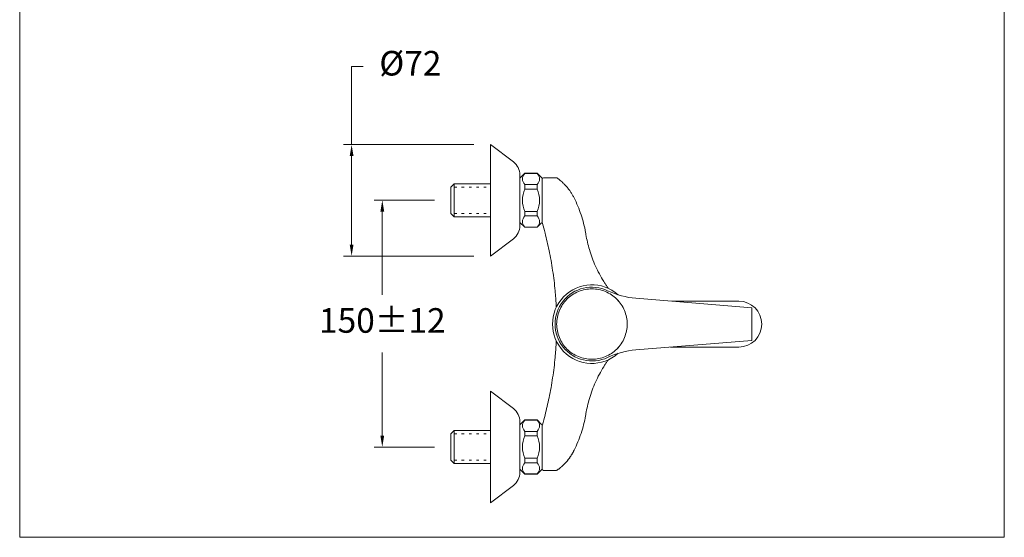
# Model space of a CAD drawing. Units: millimetres. Extents: x 1419.4 to 1479.5, y 2117.1 to 2180.2.
# Drawn here: x 1419.4 to 1479.5, y 2117.1 to 2148.7 of the extents above; entities that cross this region are included whole.
import ezdxf

# ---------------------------------------------------------------- set-up
doc = ezdxf.new("R2010")
doc.units = ezdxf.units.MM
doc.linetypes.add('SHORT_DASH', pattern=[3, 0.75, -1.5, 0.75])
doc.layers.add('cotas', color=253, linetype='Continuous', lineweight=5)
doc.layers.add('cuerpo', color=7, linetype='Continuous', lineweight=5)
doc.styles.add('ARIAL', font='arial.ttf')
doc.dimstyles.new('RS (E1.10)', dxfattribs={"dimtxt": 1.5, "dimasz": 0.7, "dimexe": 0.5, "dimexo": 1, "dimgap": 1, "dimtad": 0, "dimtih": 1, "dimtoh": 1, "dimdec": 0, "dimlfac": 10, "dimtxsty": 'ARIAL', "dimcen": 0, "dimclrd": 256, "dimclre": 256, "dimclrt": 256, "dimadec": 0, "dimazin": 0, "dimtfac": 1, "dimtdec": 0, "dimtofl": 0, "dimtmove": 0, "dimatfit": 3, "dimfxl": 1, "dimlwd": -1, "dimlwe": -1, "dimarcsym": 0})

# ---------------------------------------------------------------- blocks, each defined once
blk = doc.blocks.new('*D14')
at = {"layer": 'cotas', "transparency": 16777216}
for p, q in [((1444.719, 2137.655), (1441.03, 2137.655)), ((1441.53, 2136.955), (1441.53, 2131.896)), ((1441.53, 2123.305), (1441.53, 2128.364)), ((1444.719, 2122.605), (1441.03, 2122.605))]:
    blk.add_line(p, q, dxfattribs=at)
for points in [[(1441.413, 2136.955), (1441.647, 2136.955), (1441.53, 2137.655)], [(1441.413, 2123.305), (1441.647, 2123.305), (1441.53, 2122.605)]]:
    blk.add_solid(points, dxfattribs=at)
at = {"layer": 'Defpoints', "color": 0, "transparency": 16777216}
for p in [(1441.53, 2137.655), (1445.719, 2137.655), (1445.719, 2122.605)]:
    blk.add_point(p, dxfattribs=at)
at = {"layer": 'cotas', "transparency": 16777216, "insert": (1441.53, 2130.13), "char_height": 1.5, "attachment_point": 5, "style": 'ARIAL'}
blk.add_mtext('150±12', dxfattribs=at)
blk = doc.blocks.new('*D15')
at = {"layer": 'cotas', "transparency": 16777216}
for p, q in [((1439.659, 2141.055), (1439.659, 2145.821)), ((1439.659, 2145.821), (1440.359, 2145.821)), ((1447.119, 2141.055), (1439.159, 2141.055)), ((1439.659, 2134.955), (1439.659, 2140.355)), ((1447.119, 2134.255), (1439.159, 2134.255))]:
    blk.add_line(p, q, dxfattribs=at)
for points in [[(1439.543, 2140.355), (1439.776, 2140.355), (1439.659, 2141.055)], [(1439.543, 2134.955), (1439.776, 2134.955), (1439.659, 2134.255)]]:
    blk.add_solid(points, dxfattribs=at)
at = {"layer": 'Defpoints', "color": 0, "transparency": 16777216}
for p in [(1439.659, 2141.055), (1448.119, 2141.055), (1448.119, 2134.255)]:
    blk.add_point(p, dxfattribs=at)
at = {"layer": 'cotas', "transparency": 16777216, "insert": (1443.242, 2145.821), "char_height": 1.5, "attachment_point": 5, "style": 'ARIAL'}
blk.add_mtext('Ø72', dxfattribs=at)

msp = doc.modelspace()

# ---------------------------------------------------------------- linework, layer by layer
at = {"layer": 'cotas', "linetype": 'SHORT_DASH', "ltscale": 0.2}
for p, q in [((1445.919, 2138.455), (1448.119, 2138.455)), ((1445.919, 2136.855), (1448.119, 2136.855)), ((1445.919, 2123.405), (1448.119, 2123.405)), ((1445.919, 2121.805), (1448.119, 2121.805))]:
    msp.add_line(p, q, dxfattribs=at)
at = {"layer": 'cotas'}
msp.add_lwpolyline([(1419.42, 2117.096), (1419.42, 2177.096), (1479.458, 2177.096), (1479.458, 2117.096)], close=True, dxfattribs=at)
at = {"layer": 'cuerpo', "linetype": 'Continuous'}
for p, q in [((1448.119, 2141.055), (1449.521, 2139.998)), ((1448.119, 2141.055), (1448.119, 2134.255)), ((1448.119, 2141.055), (1448.119, 2134.255)), ((1449.919, 2139.005), (1450.219, 2139.305)), ((1449.919, 2139.005), (1450.219, 2139.305)), ((1449.919, 2139.005), (1450.219, 2139.305)), ((1449.919, 2139.2), (1449.919, 2136.11)), ((1450.219, 2139.305), (1450.969, 2139.305)), ((1450.219, 2139.305), (1450.969, 2139.305)), ((1450.219, 2139.305), (1450.969, 2139.305)), ((1450.219, 2139.298), (1450.219, 2139.305)), ((1450.219, 2139.298), (1450.219, 2139.305)), ((1450.219, 2139.298), (1450.219, 2139.305)), ((1450.969, 2139.298), (1450.219, 2139.298)), ((1450.969, 2139.298), (1450.219, 2139.298)), ((1450.969, 2139.298), (1450.219, 2139.298)), ((1450.969, 2139.305), (1451.269, 2139.005)), ((1450.969, 2139.305), (1451.269, 2139.005)), ((1450.969, 2139.305), (1451.269, 2139.005)), ((1450.969, 2139.298), (1450.969, 2139.305)), ((1450.969, 2139.298), (1450.969, 2139.305)), ((1450.969, 2139.298), (1450.969, 2139.305)), ((1450.219, 2138.61), (1450.969, 2138.61)), ((1450.219, 2138.342), (1450.219, 2138.61)), ((1450.219, 2138.61), (1450.969, 2138.61)), ((1450.219, 2138.342), (1450.219, 2138.61)), ((1450.219, 2138.342), (1450.219, 2138.61)), ((1450.219, 2138.61), (1450.969, 2138.61)), ((1450.969, 2138.61), (1450.969, 2138.342)), ((1450.969, 2138.61), (1450.969, 2138.342)), ((1450.969, 2138.61), (1450.969, 2138.342)), ((1451.269, 2137.655), (1451.269, 2139.005)), ((1451.269, 2137.655), (1451.269, 2139.005)), ((1451.269, 2137.655), (1451.269, 2139.005)), ((1452.142, 2139.028), (1451.369, 2139.028)), ((1452.154, 2139.018), (1452.142, 2139.028)), ((1452.177, 2139.017), (1452.155, 2139.019)), ((1452.184, 2139.018), (1452.178, 2139.018)), ((1452.199, 2139.009), (1452.183, 2139.018)), ((1452.185, 2139.018), (1452.185, 2139.017)), ((1450.969, 2138.342), (1450.219, 2138.342)), ((1450.969, 2138.342), (1450.219, 2138.342)), ((1450.969, 2138.342), (1450.219, 2138.342)), ((1451.269, 2136.385), (1451.269, 2137.757)), ((1451.269, 2136.488), (1451.269, 2137.655)), ((1451.269, 2136.488), (1451.269, 2137.655)), ((1451.269, 2136.488), (1451.269, 2137.655)), ((1453.227, 2137.802), (1453.223, 2137.801)), ((1450.219, 2136.967), (1450.969, 2136.967)), ((1450.219, 2136.967), (1450.969, 2136.967)), ((1450.219, 2136.699), (1450.219, 2136.967)), ((1450.219, 2136.699), (1450.219, 2136.967)), ((1450.219, 2136.967), (1450.969, 2136.967)), ((1450.219, 2136.699), (1450.219, 2136.967)), ((1450.969, 2136.967), (1450.969, 2136.699)), ((1450.969, 2136.967), (1450.969, 2136.699)), ((1450.969, 2136.967), (1450.969, 2136.699)), ((1450.219, 2136.005), (1449.919, 2136.305)), ((1450.219, 2136.005), (1449.919, 2136.305)), ((1450.219, 2136.005), (1449.919, 2136.305)), ((1450.969, 2136.699), (1450.219, 2136.699)), ((1450.969, 2136.699), (1450.219, 2136.699)), ((1450.969, 2136.699), (1450.219, 2136.699)), ((1451.219, 2136.255), (1450.969, 2136.005)), ((1451.219, 2136.255), (1450.969, 2136.005)), ((1451.219, 2136.255), (1450.969, 2136.005)), ((1450.219, 2136.012), (1450.969, 2136.012)), ((1450.219, 2136.012), (1450.219, 2136.005)), ((1450.219, 2136.012), (1450.219, 2136.005)), ((1450.219, 2136.012), (1450.969, 2136.012)), ((1450.219, 2136.012), (1450.219, 2136.005)), ((1450.219, 2136.012), (1450.969, 2136.012)), ((1450.969, 2136.005), (1450.219, 2136.005)), ((1450.969, 2136.005), (1450.219, 2136.005)), ((1450.969, 2136.005), (1450.219, 2136.005)), ((1450.969, 2136.012), (1450.969, 2136.005)), ((1450.969, 2136.012), (1450.969, 2136.005)), ((1450.969, 2136.012), (1450.969, 2136.005)), ((1449.521, 2135.311), (1448.119, 2134.255)), ((1452.108, 2131.695), (1452.104, 2131.694)), ((1452.106, 2131.695), (1452.115, 2131.553)), ((1455.994, 2131.441), (1455.901, 2131.551)), ((1464.062, 2131.103), (1456.997, 2131.677)), ((1464.062, 2131.103), (1464.062, 2129.103)), ((1464.062, 2129.103), (1456.997, 2128.528)), ((1452.108, 2128.511), (1452.104, 2128.511)), ((1452.113, 2128.629), (1452.106, 2128.511)), ((1455.901, 2128.655), (1455.947, 2128.707)), ((1448.119, 2126.005), (1449.521, 2124.948)), ((1448.119, 2126.005), (1448.119, 2119.205)), ((1449.919, 2123.955), (1450.219, 2124.255)), ((1449.919, 2123.955), (1450.219, 2124.255)), ((1449.919, 2123.955), (1450.219, 2124.255)), ((1449.919, 2124.15), (1449.919, 2121.06)), ((1450.219, 2124.255), (1450.969, 2124.255)), ((1450.219, 2124.255), (1450.969, 2124.255)), ((1450.219, 2124.255), (1450.969, 2124.255)), ((1450.219, 2124.248), (1450.219, 2124.255)), ((1450.219, 2124.248), (1450.219, 2124.255)), ((1450.219, 2124.248), (1450.219, 2124.255)), ((1450.969, 2124.248), (1450.219, 2124.248)), ((1450.969, 2124.248), (1450.219, 2124.248)), ((1450.969, 2124.248), (1450.219, 2124.248)), ((1450.969, 2124.255), (1451.219, 2124.005)), ((1450.969, 2124.255), (1451.219, 2124.005)), ((1450.969, 2124.255), (1451.219, 2124.005)), ((1450.969, 2124.248), (1450.969, 2124.255)), ((1450.969, 2124.248), (1450.969, 2124.255)), ((1450.969, 2124.248), (1450.969, 2124.255)), ((1450.219, 2123.292), (1450.219, 2123.56)), ((1450.219, 2123.56), (1450.969, 2123.56)), ((1450.219, 2123.292), (1450.219, 2123.56)), ((1450.219, 2123.56), (1450.969, 2123.56)), ((1450.219, 2123.292), (1450.219, 2123.56)), ((1450.219, 2123.56), (1450.969, 2123.56)), ((1450.969, 2123.56), (1450.969, 2123.292)), ((1450.969, 2123.56), (1450.969, 2123.292)), ((1450.969, 2123.56), (1450.969, 2123.292)), ((1451.269, 2123.821), (1451.269, 2122.448)), ((1451.269, 2122.605), (1451.269, 2123.772)), ((1451.269, 2122.605), (1451.269, 2123.772)), ((1451.269, 2122.605), (1451.269, 2123.772)), ((1450.969, 2123.292), (1450.219, 2123.292)), ((1450.969, 2123.292), (1450.219, 2123.292)), ((1450.969, 2123.292), (1450.219, 2123.292)), ((1451.269, 2121.255), (1451.269, 2122.605)), ((1451.269, 2121.255), (1451.269, 2122.605)), ((1451.269, 2121.255), (1451.269, 2122.605)), ((1450.219, 2121.917), (1450.969, 2121.917)), ((1450.219, 2121.649), (1450.219, 2121.917)), ((1450.219, 2121.917), (1450.969, 2121.917)), ((1450.219, 2121.649), (1450.219, 2121.917)), ((1450.219, 2121.917), (1450.969, 2121.917)), ((1450.219, 2121.649), (1450.219, 2121.917)), ((1450.969, 2121.917), (1450.969, 2121.649)), ((1450.969, 2121.917), (1450.969, 2121.649)), ((1450.969, 2121.917), (1450.969, 2121.649)), ((1450.219, 2120.955), (1449.919, 2121.255)), ((1450.219, 2120.955), (1449.919, 2121.255)), ((1450.219, 2120.955), (1449.919, 2121.255)), ((1450.969, 2121.649), (1450.219, 2121.649)), ((1450.969, 2121.649), (1450.219, 2121.649)), ((1450.969, 2121.649), (1450.219, 2121.649)), ((1451.269, 2121.255), (1450.969, 2120.955)), ((1451.269, 2121.255), (1450.969, 2120.955)), ((1451.269, 2121.255), (1450.969, 2120.955)), ((1451.369, 2121.178), (1452.142, 2121.178)), ((1452.152, 2121.186), (1452.177, 2121.188)), ((1452.178, 2121.187), (1452.184, 2121.187)), ((1452.183, 2121.188), (1452.199, 2121.196)), ((1452.185, 2121.189), (1452.185, 2121.188)), ((1452.232, 2121.22), (1452.239, 2121.225)), ((1450.219, 2120.962), (1450.219, 2120.955)), ((1450.219, 2120.962), (1450.969, 2120.962)), ((1450.219, 2120.962), (1450.219, 2120.955)), ((1450.219, 2120.962), (1450.969, 2120.962)), ((1450.219, 2120.962), (1450.219, 2120.955)), ((1450.219, 2120.962), (1450.969, 2120.962)), ((1450.969, 2120.955), (1450.219, 2120.955)), ((1450.969, 2120.955), (1450.219, 2120.955)), ((1450.969, 2120.955), (1450.219, 2120.955)), ((1450.969, 2120.962), (1450.969, 2120.955)), ((1450.969, 2120.962), (1450.969, 2120.955)), ((1450.969, 2120.962), (1450.969, 2120.955)), ((1449.521, 2120.261), (1448.119, 2119.205))]:
    msp.add_line(p, q, dxfattribs=at)
at = {"layer": 'cuerpo'}
for p, q in [((1445.919, 2138.655), (1445.719, 2138.455)), ((1445.919, 2138.655), (1448.119, 2138.655)), ((1445.919, 2138.655), (1445.919, 2136.655)), ((1448.119, 2136.605), (1448.119, 2138.705)), ((1445.719, 2136.855), (1445.719, 2138.455)), ((1445.919, 2136.655), (1445.719, 2136.855)), ((1448.119, 2136.655), (1445.919, 2136.655)), ((1451.269, 2136.305), (1451.219, 2136.255)), ((1451.269, 2136.488), (1451.269, 2136.305)), ((1463.267, 2131.499), (1459.188, 2131.499)), ((1463.267, 2128.699), (1459.101, 2128.699)), ((1445.919, 2123.605), (1445.719, 2123.405)), ((1445.919, 2123.605), (1448.119, 2123.605)), ((1445.919, 2123.605), (1445.919, 2121.605)), ((1448.119, 2121.555), (1448.119, 2123.655)), ((1451.269, 2123.955), (1451.219, 2124.005)), ((1451.269, 2123.772), (1451.269, 2123.955)), ((1445.719, 2121.805), (1445.719, 2123.405)), ((1445.919, 2121.605), (1445.719, 2121.805)), ((1448.119, 2121.605), (1445.919, 2121.605))]:
    msp.add_line(p, q, dxfattribs=at)
at = {"layer": 'cuerpo', "linetype": 'Continuous', "flags": 128}
msp.add_lwpolyline([(1456.456, 2129.949), (1456.462, 2130.103), (1456.461, 2130.167)], dxfattribs=at)
at = {"layer": 'cuerpo', "linetype": 'Continuous'}
for centre, radius, start, end in [((1448.919, 2139.2), 1, 0, 53), ((1451.369, 2138.928), 0.1, 90, 180), ((1448.919, 2136.11), 1, 307, 0), ((1454.312, 2130.103), 2.4, 48.01139, 311.98861), ((1454.312, 2130.103), 2.25, 64.76701, 295.23299), ((1457.402, 2136.661), 5, 244.76701, 265.34952), ((1457.402, 2123.545), 5, 94.65048, 115.23299), ((1448.919, 2124.15), 1, 0, 53), ((1451.369, 2121.278), 0.1, 180, 270), ((1448.919, 2121.06), 1, 307, 0)]:
    msp.add_arc(centre, radius, start, end, dxfattribs=at)
at = {"layer": 'cuerpo'}
msp.add_arc((1463.267, 2130.099), 1.4, 270, 90, dxfattribs=at)
at = {"layer": 'cuerpo', "linetype": 'Continuous'}
for points, knots in [([(1450.219, 2139.298), (1450.128, 2139.188), (1450.069, 2139.073), (1450.069, 2138.835), (1450.128, 2138.72), (1450.219, 2138.61)], [0, 0, 0, 0, 0.5, 0.5, 1, 1, 1, 1]), ([(1450.219, 2139.298), (1450.128, 2139.188), (1450.069, 2139.073), (1450.069, 2138.835), (1450.128, 2138.72), (1450.219, 2138.61)], [0, 0, 0, 0, 0.5, 0.5, 1, 1, 1, 1]), ([(1450.219, 2139.298), (1450.128, 2139.188), (1450.069, 2139.073), (1450.069, 2138.835), (1450.128, 2138.72), (1450.219, 2138.61)], [0, 0, 0, 0, 0.5, 0.5, 1, 1, 1, 1]), ([(1450.969, 2138.61), (1451.061, 2138.72), (1451.119, 2138.835), (1451.119, 2139.073), (1451.061, 2139.188), (1450.969, 2139.298)], [0, 0, 0, 0, 0.5, 0.5, 1, 1, 1, 1]), ([(1450.969, 2138.61), (1451.061, 2138.72), (1451.119, 2138.835), (1451.119, 2139.073), (1451.061, 2139.188), (1450.969, 2139.298)], [0, 0, 0, 0, 0.5, 0.5, 1, 1, 1, 1]), ([(1450.969, 2138.61), (1451.061, 2138.72), (1451.119, 2138.835), (1451.119, 2139.073), (1451.061, 2139.188), (1450.969, 2139.298)], [0, 0, 0, 0, 0.5, 0.5, 1, 1, 1, 1]), ([(1451.269, 2137.757), (1451.269, 2137.77), (1451.269, 2137.794), (1451.269, 2137.83), (1451.269, 2137.867), (1451.269, 2137.903), (1451.269, 2137.939), (1451.269, 2138), (1451.269, 2138.086), (1451.269, 2138.196), (1451.269, 2138.302), (1451.269, 2138.439), (1451.269, 2138.595), (1451.269, 2138.72), (1451.269, 2138.8), (1451.269, 2138.847), (1451.269, 2138.884), (1451.269, 2138.906), (1451.269, 2138.917), (1451.269, 2138.923), (1451.269, 2138.927), (1451.269, 2138.928), (1451.269, 2138.928)], [0, 0, 0, 0, 0.019545, 0.039058, 0.058555, 0.078053, 0.09757, 0.117123, 0.17893, 0.240764, 0.304966, 0.369196, 0.500003, 0.630809, 0.69501, 0.759241, 0.821048, 0.882882, 0.912186, 0.941434, 0.970687, 1, 1, 1, 1]), ([(1452.142, 2139.028), (1452.142, 2139.027), (1452.143, 2139.026), (1452.151, 2139.02), (1452.155, 2139.017)], [0, 0, 0, 0, 0.521991, 1, 1, 1, 1]), ([(1452.213, 2138.999), (1452.21, 2139.002), (1452.201, 2139.008), (1452.2, 2139.009), (1452.199, 2139.009)], [0, 0, 0, 0, 0.425897, 1, 1, 1, 1]), ([(1452.253, 2138.963), (1452.242, 2138.973), (1452.22, 2138.994), (1452.213, 2139), (1452.209, 2139.002)], [0, 0, 0, 0, 0.505392, 1, 1, 1, 1]), ([(1453.224, 2137.802), (1453.195, 2137.859), (1453.135, 2137.975), (1453.035, 2138.138), (1452.916, 2138.311), (1452.779, 2138.482), (1452.631, 2138.642), (1452.496, 2138.771), (1452.38, 2138.871), (1452.284, 2138.946), (1452.243, 2138.976), (1452.223, 2138.991)], [0, 0, 0, 0, 0.099508, 0.201886, 0.300159, 0.439807, 0.570216, 0.691397, 0.803381, 0.906239, 1, 1, 1, 1]), ([(1450.219, 2138.342), (1450.129, 2138.124), (1450.069, 2137.891), (1450.07, 2137.417), (1450.13, 2137.182), (1450.219, 2136.967)], [0, 0, 0, 0, 0.5, 0.5, 1, 1, 1, 1]), ([(1450.219, 2138.342), (1450.129, 2138.124), (1450.069, 2137.891), (1450.07, 2137.417), (1450.13, 2137.182), (1450.219, 2136.967)], [0, 0, 0, 0, 0.5, 0.5, 1, 1, 1, 1]), ([(1450.219, 2138.342), (1450.129, 2138.124), (1450.069, 2137.891), (1450.07, 2137.417), (1450.13, 2137.182), (1450.219, 2136.967)], [0, 0, 0, 0, 0.5, 0.5, 1, 1, 1, 1]), ([(1450.969, 2136.967), (1451.059, 2137.182), (1451.119, 2137.417), (1451.12, 2137.891), (1451.06, 2138.124), (1450.969, 2138.342)], [0, 0, 0, 0, 0.5, 0.5, 1, 1, 1, 1]), ([(1450.969, 2136.967), (1451.059, 2137.182), (1451.119, 2137.417), (1451.12, 2137.891), (1451.06, 2138.124), (1450.969, 2138.342)], [0, 0, 0, 0, 0.5, 0.5, 1, 1, 1, 1]), ([(1450.969, 2136.967), (1451.059, 2137.182), (1451.119, 2137.417), (1451.12, 2137.891), (1451.06, 2138.124), (1450.969, 2138.342)], [0, 0, 0, 0, 0.5, 0.5, 1, 1, 1, 1]), ([(1453.925, 2135.697), (1453.858, 2136.062), (1453.765, 2136.422), (1453.532, 2137.125), (1453.39, 2137.469), (1453.227, 2137.802)], [0, 0, 0, 0, 0.5, 0.5, 1, 1, 1, 1]), ([(1450.219, 2136.699), (1450.128, 2136.59), (1450.069, 2136.475), (1450.069, 2136.237), (1450.128, 2136.122), (1450.219, 2136.012)], [0, 0, 0, 0, 0.5, 0.5, 1, 1, 1, 1]), ([(1450.219, 2136.699), (1450.128, 2136.59), (1450.069, 2136.475), (1450.069, 2136.237), (1450.128, 2136.122), (1450.219, 2136.012)], [0, 0, 0, 0, 0.5, 0.5, 1, 1, 1, 1]), ([(1450.219, 2136.699), (1450.128, 2136.59), (1450.069, 2136.475), (1450.069, 2136.237), (1450.128, 2136.122), (1450.219, 2136.012)], [0, 0, 0, 0, 0.5, 0.5, 1, 1, 1, 1]), ([(1450.969, 2136.012), (1451.061, 2136.122), (1451.119, 2136.237), (1451.119, 2136.475), (1451.061, 2136.59), (1450.969, 2136.699)], [0, 0, 0, 0, 0.5, 0.5, 1, 1, 1, 1]), ([(1450.969, 2136.012), (1451.061, 2136.122), (1451.119, 2136.237), (1451.119, 2136.475), (1451.061, 2136.59), (1450.969, 2136.699)], [0, 0, 0, 0, 0.5, 0.5, 1, 1, 1, 1]), ([(1450.969, 2136.012), (1451.061, 2136.122), (1451.119, 2136.237), (1451.119, 2136.475), (1451.061, 2136.59), (1450.969, 2136.699)], [0, 0, 0, 0, 0.5, 0.5, 1, 1, 1, 1]), ([(1452.068, 2132.137), (1452.049, 2132.343), (1452.027, 2132.55), (1451.977, 2132.961), (1451.949, 2133.167), (1451.887, 2133.577), (1451.854, 2133.782), (1451.781, 2134.19), (1451.741, 2134.394), (1451.699, 2134.597)], [0, 0, 0, 0, 0.25, 0.25, 0.5, 0.5, 0.75, 0.75, 1, 1, 1, 1]), ([(1455.031, 2132.701), (1454.937, 2132.853), (1454.848, 2133.007), (1454.681, 2133.321), (1454.602, 2133.481), (1454.384, 2133.969), (1454.261, 2134.304), (1454.16, 2134.645)], [0, 0, 0, 0, 0.25, 0.25, 0.5, 0.5, 1, 1, 1, 1]), ([(1455.031, 2132.701), (1455.066, 2132.644), (1455.102, 2132.588), (1455.175, 2132.478), (1455.211, 2132.424), (1455.267, 2132.343), (1455.287, 2132.315), (1455.307, 2132.287)], [0, 0, 0, 0, 0.125, 0.125, 0.25, 0.25, 0.3188166, 0.3188166, 0.3188166, 0.3188166]), ([(1456.462, 2130.103), (1456.462, 2130.244), (1456.448, 2130.384), (1456.393, 2130.66), (1456.352, 2130.796), (1456.244, 2131.056), (1456.178, 2131.18), (1456.021, 2131.414), (1455.932, 2131.524), (1455.733, 2131.723), (1455.623, 2131.812), (1455.389, 2131.969), (1455.265, 2132.035), (1455.005, 2132.143), (1454.869, 2132.184), (1454.593, 2132.239), (1454.453, 2132.253), (1454.171, 2132.253), (1454.03, 2132.239), (1453.754, 2132.184), (1453.619, 2132.143), (1453.359, 2132.035), (1453.234, 2131.969), (1453, 2131.812), (1452.891, 2131.723), (1452.692, 2131.524), (1452.602, 2131.414), (1452.446, 2131.18), (1452.379, 2131.056), (1452.272, 2130.796), (1452.231, 2130.66), (1452.176, 2130.384), (1452.162, 2130.244), (1452.162, 2130.103)], [0, 0, 0, 0, 0.0625, 0.0625, 0.125, 0.125, 0.1875, 0.1875, 0.25, 0.25, 0.3125, 0.3125, 0.375, 0.375, 0.4375, 0.4375, 0.5, 0.5, 0.5625, 0.5625, 0.625, 0.625, 0.6875, 0.6875, 0.75, 0.75, 0.8125, 0.8125, 0.875, 0.875, 0.9375, 0.9375, 1, 1, 1, 1]), ([(1452.114, 2131.551), (1452.117, 2131.51), (1452.123, 2131.42), (1452.13, 2131.282), (1452.136, 2131.181), (1452.138, 2131.126), (1452.138, 2131.121)], [0, 0, 0, 0, 0.0793953, 0.1718664, 0.2697799, 0.2808418, 0.2808418, 0.2808418, 0.2808418]), ([(1452.36, 2131.003), (1452.359, 2131), (1452.356, 2130.994), (1452.351, 2130.983), (1452.348, 2130.975), (1452.346, 2130.971)], [0, 0, 0, 0, 0.237467, 0.571527, 1, 1, 1, 1]), ([(1452.162, 2130.103), (1452.162, 2129.962), (1452.176, 2129.821), (1452.231, 2129.545), (1452.272, 2129.41), (1452.379, 2129.15), (1452.446, 2129.025), (1452.602, 2128.791), (1452.692, 2128.682), (1452.891, 2128.483), (1453, 2128.393), (1453.234, 2128.237), (1453.359, 2128.17), (1453.619, 2128.063), (1453.754, 2128.022), (1454.03, 2127.967), (1454.171, 2127.953), (1454.453, 2127.953), (1454.593, 2127.967), (1454.869, 2128.022), (1455.005, 2128.063), (1455.265, 2128.17), (1455.389, 2128.237), (1455.623, 2128.393), (1455.733, 2128.483), (1455.932, 2128.682), (1456.021, 2128.791), (1456.178, 2129.025), (1456.244, 2129.15), (1456.352, 2129.41), (1456.393, 2129.545), (1456.448, 2129.821), (1456.462, 2129.962), (1456.462, 2130.103)], [0, 0, 0, 0, 0.0625, 0.0625, 0.125, 0.125, 0.1875, 0.1875, 0.25, 0.25, 0.3125, 0.3125, 0.375, 0.375, 0.4375, 0.4375, 0.5, 0.5, 0.5625, 0.5625, 0.625, 0.625, 0.6875, 0.6875, 0.75, 0.75, 0.8125, 0.8125, 0.875, 0.875, 0.9375, 0.9375, 1, 1, 1, 1]), ([(1452.138, 2129.085), (1452.136, 2129.045), (1452.131, 2128.928), (1452.122, 2128.777), (1452.115, 2128.664), (1452.112, 2128.63)], [0.7084293, 0.7084293, 0.7084293, 0.7084293, 0.7872119, 0.9374772, 1, 1, 1, 1]), ([(1451.699, 2125.609), (1451.741, 2125.812), (1451.781, 2126.016), (1451.854, 2126.424), (1451.887, 2126.629), (1451.949, 2127.039), (1451.977, 2127.244), (1452.027, 2127.656), (1452.049, 2127.862), (1452.068, 2128.069)], [0, 0, 0, 0, 0.25, 0.25, 0.5, 0.5, 0.75, 0.75, 1, 1, 1, 1]), ([(1455.307, 2127.919), (1455.287, 2127.891), (1455.267, 2127.863), (1455.211, 2127.781), (1455.175, 2127.728), (1455.102, 2127.618), (1455.066, 2127.561), (1455.031, 2127.504)], [0.6811887, 0.6811887, 0.6811887, 0.6811887, 0.75, 0.75, 0.875, 0.875, 1, 1, 1, 1]), ([(1454.16, 2125.56), (1454.261, 2125.902), (1454.384, 2126.237), (1454.602, 2126.724), (1454.681, 2126.884), (1454.848, 2127.199), (1454.937, 2127.353), (1455.031, 2127.504)], [0, 0, 0, 0, 0.5, 0.5, 0.75, 0.75, 1, 1, 1, 1]), ([(1450.219, 2124.248), (1450.128, 2124.138), (1450.069, 2124.023), (1450.069, 2123.785), (1450.128, 2123.67), (1450.219, 2123.56)], [0, 0, 0, 0, 0.5, 0.5, 1, 1, 1, 1]), ([(1450.219, 2124.248), (1450.128, 2124.138), (1450.069, 2124.023), (1450.069, 2123.785), (1450.128, 2123.67), (1450.219, 2123.56)], [0, 0, 0, 0, 0.5, 0.5, 1, 1, 1, 1]), ([(1450.219, 2124.248), (1450.128, 2124.138), (1450.069, 2124.023), (1450.069, 2123.785), (1450.128, 2123.67), (1450.219, 2123.56)], [0, 0, 0, 0, 0.5, 0.5, 1, 1, 1, 1]), ([(1450.969, 2123.56), (1451.061, 2123.67), (1451.119, 2123.785), (1451.119, 2124.023), (1451.061, 2124.138), (1450.969, 2124.248)], [0, 0, 0, 0, 0.5, 0.5, 1, 1, 1, 1]), ([(1450.969, 2123.56), (1451.061, 2123.67), (1451.119, 2123.785), (1451.119, 2124.023), (1451.061, 2124.138), (1450.969, 2124.248)], [0, 0, 0, 0, 0.5, 0.5, 1, 1, 1, 1]), ([(1450.969, 2123.56), (1451.061, 2123.67), (1451.119, 2123.785), (1451.119, 2124.023), (1451.061, 2124.138), (1450.969, 2124.248)], [0, 0, 0, 0, 0.5, 0.5, 1, 1, 1, 1]), ([(1453.227, 2122.404), (1453.39, 2122.736), (1453.532, 2123.08), (1453.765, 2123.784), (1453.858, 2124.144), (1453.925, 2124.508)], [0, 0, 0, 0, 0.5, 0.5, 1, 1, 1, 1]), ([(1450.219, 2123.292), (1450.129, 2123.074), (1450.069, 2122.841), (1450.07, 2122.367), (1450.13, 2122.132), (1450.219, 2121.917)], [0, 0, 0, 0, 0.5, 0.5, 1, 1, 1, 1]), ([(1450.219, 2123.292), (1450.129, 2123.074), (1450.069, 2122.841), (1450.07, 2122.367), (1450.13, 2122.132), (1450.219, 2121.917)], [0, 0, 0, 0, 0.5, 0.5, 1, 1, 1, 1]), ([(1450.219, 2123.292), (1450.129, 2123.074), (1450.069, 2122.841), (1450.07, 2122.367), (1450.13, 2122.132), (1450.219, 2121.917)], [0, 0, 0, 0, 0.5, 0.5, 1, 1, 1, 1]), ([(1450.969, 2121.917), (1451.059, 2122.132), (1451.119, 2122.367), (1451.12, 2122.841), (1451.06, 2123.074), (1450.969, 2123.292)], [0, 0, 0, 0, 0.5, 0.5, 1, 1, 1, 1]), ([(1450.969, 2121.917), (1451.059, 2122.132), (1451.119, 2122.367), (1451.12, 2122.841), (1451.06, 2123.074), (1450.969, 2123.292)], [0, 0, 0, 0, 0.5, 0.5, 1, 1, 1, 1]), ([(1450.969, 2121.917), (1451.059, 2122.132), (1451.119, 2122.367), (1451.12, 2122.841), (1451.06, 2123.074), (1450.969, 2123.292)], [0, 0, 0, 0, 0.5, 0.5, 1, 1, 1, 1]), ([(1451.269, 2122.448), (1451.269, 2122.292), (1451.269, 2122.138), (1451.269, 2121.854), (1451.269, 2121.725), (1451.269, 2121.509), (1451.269, 2121.424), (1451.269, 2121.308), (1451.269, 2121.278), (1451.269, 2121.278)], [0, 0, 0, 0, 0.25, 0.25, 0.5, 0.5, 0.75, 0.75, 1, 1, 1, 1]), ([(1452.369, 2121.328), (1452.39, 2121.345), (1452.45, 2121.393), (1452.568, 2121.501), (1452.709, 2121.645), (1452.851, 2121.811), (1452.988, 2121.996), (1453.116, 2122.194), (1453.189, 2122.335), (1453.224, 2122.404)], [0, 0, 0, 0, 0.081406, 0.235248, 0.389423, 0.543904, 0.698611, 0.853498, 1, 1, 1, 1]), ([(1452.378, 2121.332), (1452.399, 2121.351), (1452.444, 2121.388), (1452.53, 2121.465), (1452.637, 2121.568), (1452.764, 2121.705), (1452.893, 2121.863), (1453.017, 2122.037), (1453.13, 2122.217), (1453.195, 2122.343), (1453.227, 2122.404)], [0, 0, 0, 0, 0.082299, 0.169421, 0.299322, 0.438696, 0.585734, 0.730236, 0.868667, 1, 1, 1, 1]), ([(1450.219, 2121.649), (1450.128, 2121.54), (1450.069, 2121.425), (1450.069, 2121.187), (1450.128, 2121.072), (1450.219, 2120.962)], [0, 0, 0, 0, 0.5, 0.5, 1, 1, 1, 1]), ([(1450.219, 2121.649), (1450.128, 2121.54), (1450.069, 2121.425), (1450.069, 2121.187), (1450.128, 2121.072), (1450.219, 2120.962)], [0, 0, 0, 0, 0.5, 0.5, 1, 1, 1, 1]), ([(1450.219, 2121.649), (1450.128, 2121.54), (1450.069, 2121.425), (1450.069, 2121.187), (1450.128, 2121.072), (1450.219, 2120.962)], [0, 0, 0, 0, 0.5, 0.5, 1, 1, 1, 1]), ([(1450.969, 2120.962), (1451.061, 2121.072), (1451.119, 2121.187), (1451.119, 2121.425), (1451.061, 2121.54), (1450.969, 2121.649)], [0, 0, 0, 0, 0.5, 0.5, 1, 1, 1, 1]), ([(1450.969, 2120.962), (1451.061, 2121.072), (1451.119, 2121.187), (1451.119, 2121.425), (1451.061, 2121.54), (1450.969, 2121.649)], [0, 0, 0, 0, 0.5, 0.5, 1, 1, 1, 1]), ([(1450.969, 2120.962), (1451.061, 2121.072), (1451.119, 2121.187), (1451.119, 2121.425), (1451.061, 2121.54), (1450.969, 2121.649)], [0, 0, 0, 0, 0.5, 0.5, 1, 1, 1, 1]), ([(1452.142, 2121.178), (1452.142, 2121.178), (1452.144, 2121.18), (1452.156, 2121.189), (1452.17, 2121.2), (1452.177, 2121.205)], [0, 0, 0, 0, 0.342767, 0.6902, 1, 1, 1, 1]), ([(1452.168, 2121.198), (1452.168, 2121.198), (1452.179, 2121.198), (1452.19, 2121.202), (1452.201, 2121.206)], [0, 0, 0, 0, 0.001437, 1, 1, 1, 1]), ([(1452.199, 2121.196), (1452.2, 2121.197), (1452.201, 2121.197), (1452.21, 2121.204), (1452.213, 2121.206)], [0, 0, 0, 0, 0.571806, 1, 1, 1, 1]), ([(1452.209, 2121.203), (1452.213, 2121.206), (1452.22, 2121.211), (1452.242, 2121.232), (1452.253, 2121.243)], [0, 0, 0, 0, 0.494609, 1, 1, 1, 1]), ([(1452.223, 2121.215), (1452.235, 2121.224), (1452.261, 2121.243), (1452.31, 2121.279), (1452.35, 2121.312), (1452.369, 2121.328)], [0, 0, 0, 0, 0.339937, 0.680306, 1, 1, 1, 1]), ([(1452.307, 2121.278), (1452.336, 2121.3), (1452.371, 2121.327), (1452.413, 2121.364), (1452.42, 2121.37)], [0, 0, 0, 0, 0.822023, 1, 1, 1, 1])]:
    msp.add_open_spline(points, degree=3, knots=knots, dxfattribs=at)
for points in [[(1451.269, 2136.488), (1451.269, 2136.92), (1451.269, 2137.352), (1451.269, 2137.784)], [(1451.289, 2136.246), (1451.276, 2136.291), (1451.269, 2136.338), (1451.269, 2136.385)], [(1451.452, 2135.654), (1451.4, 2135.852), (1451.346, 2136.049), (1451.289, 2136.246)], [(1451.699, 2134.597), (1451.625, 2134.951), (1451.543, 2135.304), (1451.452, 2135.654)], [(1453.925, 2135.697), (1453.934, 2135.653), (1453.942, 2135.608), (1453.949, 2135.563)], [(1453.949, 2135.563), (1454.001, 2135.253), (1454.072, 2134.947), (1454.16, 2134.645)], [(1452.068, 2132.137), (1452.081, 2131.99), (1452.094, 2131.842), (1452.104, 2131.694)], [(1452.104, 2128.511), (1452.094, 2128.364), (1452.081, 2128.216), (1452.068, 2128.069)], [(1451.452, 2124.552), (1451.543, 2124.902), (1451.625, 2125.255), (1451.699, 2125.609)], [(1454.16, 2125.56), (1454.072, 2125.259), (1454.001, 2124.952), (1453.949, 2124.643)], [(1451.289, 2123.96), (1451.346, 2124.156), (1451.4, 2124.354), (1451.452, 2124.552)], [(1453.925, 2124.508), (1453.934, 2124.553), (1453.942, 2124.598), (1453.949, 2124.643)], [(1451.269, 2123.821), (1451.269, 2123.868), (1451.276, 2123.915), (1451.289, 2123.96)], [(1451.269, 2122.475), (1451.269, 2122.908), (1451.269, 2123.34), (1451.269, 2123.772)]]:
    msp.add_open_spline(points, degree=3, dxfattribs=at)

# ---------------------------------------------------------------- dimensions: what is measured, and where the dimension line sits
at = {"layer": 'cotas'}
dim = msp.add_linear_dim(base=(1439.659, 2141.055), p1=(1448.119, 2134.255), p2=(1448.119, 2141.055), angle=90, text='Ø72', dimstyle='RS (E1.10)', dxfattribs=at)
dim.commit()
dim.dimension.update_dxf_attribs({"geometry": '*D15', "text_midpoint": (1443.242, 2145.821), "dimtype": 160})
dim = msp.add_linear_dim(base=(1441.53, 2137.655), p1=(1445.719, 2122.605), p2=(1445.719, 2137.655), angle=90, text='150±12', dimstyle='RS (E1.10)', dxfattribs=at)
dim.commit()
dim.dimension.update_dxf_attribs({"geometry": '*D14', "text_midpoint": (1441.53, 2130.13)})

doc.saveas('drawing.dxf')
